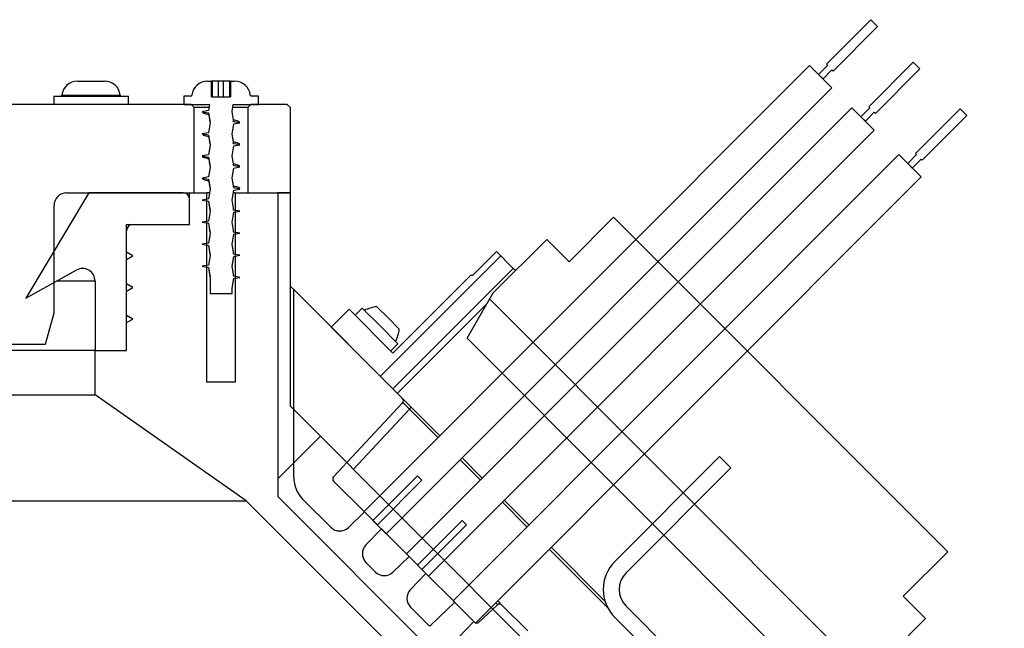
# Model space of a CAD drawing. Units: millimetres. Extents: x 41330 to 46426, y 51793 to 59778.
# Drawn here: x 44863 to 45019, y 53488 to 53584 of the extents above; entities that cross this region are included whole.
import ezdxf

# ---------------------------------------------------------------- set-up
doc = ezdxf.new("R2010")
doc.units = ezdxf.units.MM
doc.header["$LTSCALE"] = 0.4
pattern_1 = [(45, (40893.75, 51656.715), (-44.9013, 44.9013), [])]
pattern_2 = [(135, (40893.75, 51656.715), (-44.9013, -44.9013), [])]

msp = doc.modelspace()

# ---------------------------------------------------------------- hatches: boundary and pattern name
at = {"linetype": 'Continuous', "lineweight": 18}
h = msp.add_hatch(dxfattribs=at)
h.set_pattern_fill('ANSI31', scale=20, style=0)
h.set_pattern_definition(pattern_1)
h.paths.add_polyline_path([(44991.9539359, 53576.2146115), (44999.0250037, 53583.2856793), (44997.9643435, 53584.3463395), (44990.8932757, 53577.2752717), (44991.0700524, 53577.098495), (44989.6558389, 53575.6842814), (44990.3629456, 53574.9771746), (44991.7771592, 53576.3913882)], flags=0)
h = msp.add_hatch(dxfattribs=at)
h.set_pattern_fill('ANSI31', scale=20, style=0)
h.set_pattern_definition(pattern_1)
h.paths.add_polyline_path([(44998.6714503, 53569.4970971), (45005.7425181, 53576.5681649), (45004.681858, 53577.6288251), (44997.6107901, 53570.5577573), (44997.7875668, 53570.3809806), (44996.3733533, 53568.966767), (44997.0804601, 53568.2596602), (44998.4946736, 53569.6738738)], flags=0)
h = msp.add_hatch(dxfattribs=at)
h.set_pattern_fill('ANSI31', scale=20, style=0)
h.set_pattern_definition(pattern_1)
h.paths.add_polyline_path([(44988.2416253, 53577.098495), (44917.5309472, 53506.3878169), (44921.0664811, 53502.852283), (44991.7771592, 53573.5629611)], flags=0)
h = msp.add_hatch(dxfattribs=at)
h.set_pattern_fill('ANSI32', scale=20, style=0)
h.set_pattern_definition([(45, (40893.75, 51656.71), (-134.704, 134.704), []), (45, (40983.55, 51656.71), (-134.704, 134.704), [])])
edge = h.paths.add_edge_path(flags=0)
edge.add_line((44893.0984495, 53540.9047327), (44896.5984495, 53540.9047327))
edge.add_line((44896.5984495, 53540.9047327), (44896.5984495, 53541.7797327))
edge.add_line((44896.5984495, 53541.7797327), (44896.8484495, 53543.3284057))
edge.add_line((44896.8484495, 53543.3284057), (44897.8484495, 53543.5047327))
edge.add_line((44897.8484495, 53543.5047327), (44896.8484495, 53543.6810596))
edge.add_line((44896.8484495, 53543.6810596), (44896.5984495, 53545.2297327))
edge.add_line((44896.5984495, 53545.2297327), (44896.5984495, 53545.2797327))
edge.add_line((44896.5984495, 53545.2797327), (44896.8484495, 53546.8284057))
edge.add_line((44896.8484495, 53546.8284057), (44897.8484495, 53547.0047327))
edge.add_line((44897.8484495, 53547.0047327), (44896.8484495, 53547.1810596))
edge.add_line((44896.8484495, 53547.1810596), (44896.5984495, 53548.7297327))
edge.add_line((44896.5984495, 53548.7297327), (44896.5984495, 53548.7797327))
edge.add_line((44896.5984495, 53548.7797327), (44896.8484495, 53550.3284057))
edge.add_line((44896.8484495, 53550.3284057), (44897.8484495, 53550.5047327))
edge.add_line((44897.8484495, 53550.5047327), (44896.8484495, 53550.6810596))
edge.add_line((44896.8484495, 53550.6810596), (44896.5984495, 53552.2297327))
edge.add_line((44896.5984495, 53552.2297327), (44896.5984495, 53552.2797327))
edge.add_line((44896.5984495, 53552.2797327), (44896.8484495, 53553.8284057))
edge.add_line((44896.8484495, 53553.8284057), (44897.8484495, 53554.0047327))
edge.add_line((44897.8484495, 53554.0047327), (44896.8484495, 53554.1810596))
edge.add_line((44896.8484495, 53554.1810596), (44896.5984495, 53555.7297327))
edge.add_line((44896.5984495, 53555.7297327), (44896.5984495, 53555.7797327))
edge.add_line((44896.5984495, 53555.7797327), (44896.8484495, 53557.3284057))
edge.add_line((44896.8484495, 53557.3284057), (44897.8484495, 53557.5047327))
edge.add_line((44897.8484495, 53557.5047327), (44896.8484495, 53557.6810596))
edge.add_line((44896.8484495, 53557.6810596), (44896.5984495, 53559.2297327))
edge.add_line((44896.5984495, 53559.2297327), (44896.5984495, 53559.2797327))
edge.add_line((44896.5984495, 53559.2797327), (44896.8484495, 53560.8284057))
edge.add_line((44896.8484495, 53560.8284057), (44897.8484495, 53561.0047327))
edge.add_line((44897.8484495, 53561.0047327), (44896.8484495, 53561.1810596))
edge.add_line((44896.8484495, 53561.1810596), (44896.5984495, 53562.7297327))
edge.add_line((44896.5984495, 53562.7297327), (44896.5984495, 53562.7797327))
edge.add_line((44896.5984495, 53562.7797327), (44896.8484495, 53564.3284057))
edge.add_line((44896.8484495, 53564.3284057), (44897.8484495, 53564.5047327))
edge.add_line((44897.8484495, 53564.5047327), (44896.8484495, 53564.6810596))
edge.add_line((44896.8484495, 53564.6810596), (44896.5984495, 53566.2297327))
edge.add_line((44896.5984495, 53566.2297327), (44896.5984495, 53566.2797327))
edge.add_line((44896.5984495, 53566.2797327), (44896.8484495, 53567.8284057))
edge.add_line((44896.8484495, 53567.8284057), (44897.8484495, 53568.0047327))
edge.add_line((44897.8484495, 53568.0047327), (44896.8484495, 53568.1810596))
edge.add_line((44896.8484495, 53568.1810596), (44896.5984495, 53569.7297327))
edge.add_line((44896.5984495, 53569.7297327), (44896.5984495, 53569.7797327))
edge.add_line((44896.5984495, 53569.7797327), (44896.7800566, 53570.9047327))
edge.add_line((44896.7800566, 53570.9047327), (44900.7734495, 53570.9047327))
edge.add_line((44900.7734495, 53570.9047327), (44900.7734495, 53572.2047327))
edge.add_line((44900.7734495, 53572.2047327), (44899.6809304, 53572.2047327))
edge.add_arc((44899.6809304, 53572.4047327), 0.2, 186.379370209, 270, ccw=False)
edge.add_arc((44896.9976488, 53572.1047327), 2.5, 6.379370208, 90)
edge.add_line((44896.9976488, 53574.6047327), (44896.3459025, 53574.6047327))
edge.add_line((44896.3459025, 53574.6047327), (44896.3459025, 53572.1047327))
edge.add_line((44896.3459025, 53572.1047327), (44893.3509966, 53572.1047327))
edge.add_line((44893.3509966, 53572.1047327), (44893.3509966, 53574.6047327))
edge.add_line((44893.3509966, 53574.6047327), (44892.6992503, 53574.6047327))
edge.add_arc((44892.6992503, 53572.1047327), 2.5, 90, 173.620629792)
edge.add_arc((44890.0159687, 53572.4047327), 0.2, 270, 353.620629792, ccw=False)
edge.add_line((44890.0159687, 53572.2047327), (44888.9234495, 53572.2047327))
edge.add_line((44888.9234495, 53572.2047327), (44888.9234495, 53570.9047327))
edge.add_line((44888.9234495, 53570.9047327), (44893.0056281, 53570.9047327))
edge.add_line((44893.0056281, 53570.9047327), (44892.8484495, 53569.9310596))
edge.add_line((44892.8484495, 53569.9310596), (44891.8484495, 53569.7547327))
edge.add_line((44891.8484495, 53569.7547327), (44892.8484495, 53569.5784057))
edge.add_line((44892.8484495, 53569.5784057), (44893.0984495, 53568.0297327))
edge.add_line((44893.0984495, 53568.0297327), (44893.0984495, 53567.9797327))
edge.add_line((44893.0984495, 53567.9797327), (44892.8484495, 53566.4310596))
edge.add_line((44892.8484495, 53566.4310596), (44891.8484495, 53566.2547327))
edge.add_line((44891.8484495, 53566.2547327), (44892.8484495, 53566.0784057))
edge.add_line((44892.8484495, 53566.0784057), (44893.0984495, 53564.5297327))
edge.add_line((44893.0984495, 53564.5297327), (44893.0984495, 53564.4797327))
edge.add_line((44893.0984495, 53564.4797327), (44892.8484495, 53562.9310596))
edge.add_line((44892.8484495, 53562.9310596), (44891.8484495, 53562.7547327))
edge.add_line((44891.8484495, 53562.7547327), (44892.8484495, 53562.5784057))
edge.add_line((44892.8484495, 53562.5784057), (44893.0984495, 53561.0297327))
edge.add_line((44893.0984495, 53561.0297327), (44893.0984495, 53560.9797327))
edge.add_line((44893.0984495, 53560.9797327), (44892.8484495, 53559.4310596))
edge.add_line((44892.8484495, 53559.4310596), (44891.8484495, 53559.2547327))
edge.add_line((44891.8484495, 53559.2547327), (44892.8484495, 53559.0784057))
edge.add_line((44892.8484495, 53559.0784057), (44893.0984495, 53557.5297327))
edge.add_line((44893.0984495, 53557.5297327), (44893.0984495, 53557.4797327))
edge.add_line((44893.0984495, 53557.4797327), (44892.8484495, 53555.9310596))
edge.add_line((44892.8484495, 53555.9310596), (44891.8484495, 53555.7547327))
edge.add_line((44891.8484495, 53555.7547327), (44892.8484495, 53555.5784057))
edge.add_line((44892.8484495, 53555.5784057), (44893.0984495, 53554.0297327))
edge.add_line((44893.0984495, 53554.0297327), (44893.0984495, 53553.9797327))
edge.add_line((44893.0984495, 53553.9797327), (44892.8484495, 53552.4310596))
edge.add_line((44892.8484495, 53552.4310596), (44891.8484495, 53552.2547327))
edge.add_line((44891.8484495, 53552.2547327), (44892.8484495, 53552.0784057))
edge.add_line((44892.8484495, 53552.0784057), (44893.0984495, 53550.5297327))
edge.add_line((44893.0984495, 53550.5297327), (44893.0984495, 53550.4797327))
edge.add_line((44893.0984495, 53550.4797327), (44892.8484495, 53548.9310596))
edge.add_line((44892.8484495, 53548.9310596), (44891.8484495, 53548.7547327))
edge.add_line((44891.8484495, 53548.7547327), (44892.8484495, 53548.5784057))
edge.add_line((44892.8484495, 53548.5784057), (44893.0984495, 53547.0297327))
edge.add_line((44893.0984495, 53547.0297327), (44893.0984495, 53546.9797327))
edge.add_line((44893.0984495, 53546.9797327), (44892.8484495, 53545.4310596))
edge.add_line((44892.8484495, 53545.4310596), (44891.8484495, 53545.2547327))
edge.add_line((44891.8484495, 53545.2547327), (44892.8484495, 53545.0784057))
edge.add_line((44892.8484495, 53545.0784057), (44893.0984495, 53543.5297327))
edge.add_line((44893.0984495, 53543.5297327), (44893.0984495, 53540.9047327))
h = msp.add_hatch(dxfattribs=at)
h.set_pattern_fill('ANSI31', scale=20, angle=90, style=0)
h.set_pattern_definition(pattern_2)
edge = h.paths.add_edge_path(flags=0)
edge.add_line((44613.3484495, 53554.9047327), (44613.3484495, 53537.9047327))
edge.add_line((44613.3484495, 53537.9047327), (44614.6881955, 53532.9047327))
edge.add_line((44614.6881955, 53532.9047327), (44867.0087036, 53532.9047327))
edge.add_line((44867.0087036, 53532.9047327), (44868.3484495, 53537.9047327))
edge.add_line((44868.3484495, 53537.9047327), (44868.3484495, 53554.9047327))
edge.add_arc((44870.3484495, 53554.9047327), 2, 90, 180, ccw=False)
edge.add_line((44870.3484495, 53556.9047327), (44890.5984495, 53556.9047327))
edge.add_line((44890.5984495, 53556.9047327), (44890.5984495, 53570.4047327))
edge.add_line((44890.5984495, 53570.4047327), (44890.0984495, 53570.9047327))
edge.add_line((44890.0984495, 53570.9047327), (44591.5984495, 53570.9047327))
edge.add_line((44591.5984495, 53570.9047327), (44591.0984495, 53570.4047327))
edge.add_line((44591.0984495, 53570.4047327), (44591.0984495, 53556.9047327))
edge.add_line((44591.0984495, 53556.9047327), (44611.3484495, 53556.9047327))
edge.add_arc((44611.3484495, 53554.9047327), 2, 0, 90, ccw=False)
h = msp.add_hatch(dxfattribs=at)
h.set_pattern_fill('ANSI31', scale=20, angle=90, style=0)
h.set_pattern_definition(pattern_2)
h.paths.add_polyline_path([(44905.8484495, 53556.9047327), (44905.8484495, 53570.4047327), (44905.3484495, 53570.9047327), (44899.5984495, 53570.9047327), (44899.0984495, 53570.4047327), (44899.0984495, 53556.9047327)], flags=0)
h = msp.add_hatch(dxfattribs=at)
h.set_pattern_fill('ANSI31', scale=20, style=0)
h.set_pattern_definition(pattern_1)
h.paths.add_polyline_path([(44994.9591397, 53570.3809806), (44924.2484616, 53499.6703024), (44927.7839955, 53496.1347685), (44998.4946736, 53566.8454467)], flags=0)
h = msp.add_hatch(dxfattribs=at)
h.set_pattern_fill('ANSI31', scale=20, style=0)
h.set_pattern_definition(pattern_1)
h.paths.add_polyline_path([(45006.0960715, 53562.0724759), (45013.1671393, 53569.1435437), (45012.1064792, 53570.2042039), (45005.0354113, 53563.1331361), (45005.212188, 53562.9563594), (45003.7979745, 53561.5421458), (45004.5050813, 53560.835039), (45005.9192948, 53562.2492526)], flags=0)
h = msp.add_hatch(dxfattribs=at)
h.set_pattern_fill('ANSI31', scale=20, style=0)
h.set_pattern_definition(pattern_1)
h.paths.add_polyline_path([(45002.3837609, 53562.9563594), (44931.6730828, 53492.2456812), (44935.2086167, 53488.7101473), (45005.9192948, 53559.4208255)], flags=0)
h = msp.add_hatch(dxfattribs=at)
h.set_pattern_fill('ANSI31', scale=20, style=0)
h.set_pattern_definition(pattern_1)
edge = h.paths.add_edge_path(flags=0)
edge.add_line((44888.8484495, 53556.9047327), (44873.8484495, 53556.9047327))
edge.add_line((44873.8484495, 53556.9047327), (44863.8484495, 53540.1979014))
edge.add_line((44863.8484495, 53540.1979014), (44871.8758687, 53544.6653645))
edge.add_arc((44872.8484495, 53542.91777), 2, 0, 119.097051453, ccw=False)
edge.add_line((44874.8484495, 53542.91777), (44874.8484495, 53531.9047327))
edge.add_line((44874.8484495, 53531.9047327), (44879.8484495, 53531.9047327))
edge.add_line((44879.8484495, 53531.9047327), (44879.8484495, 53536.3273824))
edge.add_line((44879.8484495, 53536.3273824), (44880.8484495, 53536.9047327))
edge.add_line((44880.8484495, 53536.9047327), (44879.8484495, 53537.4820829))
edge.add_line((44879.8484495, 53537.4820829), (44879.8484495, 53541.3273824))
edge.add_line((44879.8484495, 53541.3273824), (44880.8484495, 53541.9047327))
edge.add_line((44880.8484495, 53541.9047327), (44879.8484495, 53542.4820829))
edge.add_line((44879.8484495, 53542.4820829), (44879.8484495, 53546.3273824))
edge.add_line((44879.8484495, 53546.3273824), (44880.8484495, 53546.9047327))
edge.add_line((44880.8484495, 53546.9047327), (44879.8484495, 53547.4820829))
edge.add_line((44879.8484495, 53547.4820829), (44879.8484495, 53550.9047327))
edge.add_arc((44880.8484495, 53550.9047327), 1, 90, 180, ccw=False)
edge.add_line((44880.8484495, 53551.9047327), (44889.8484495, 53551.9047327))
edge.add_line((44889.8484495, 53551.9047327), (44889.8484495, 53555.9047327))
edge.add_arc((44888.8484495, 53555.9047327), 1, 0, 90)
h = msp.add_hatch(dxfattribs=at)
h.set_pattern_fill('AR-PARQ1', scale=20, angle=90, style=0)
h.set_pattern_definition([(180, (40894, 51657), (-6096, -6096), [6096, -6096]), (180, (40894, 52673), (-6096, -6096), [6096, -6096]), (180, (40894, 53689), (-6096, -6096), [6096, -6096]), (180, (40894, 54705), (-6096, -6096), [6096, -6096]), (180, (40894, 55721), (-6096, -6096), [6096, -6096]), (180, (40894, 56737), (-6096, -6096), [6096, -6096]), (180, (40894, 57753), (-6096, -6096), [6096, -6096]), (90, (34798, 51657), (6096, 6096), [6096, -6096]), (90, (33782, 51657), (6096, 6096), [6096, -6096]), (90, (32766, 51657), (6096, 6096), [6096, -6096]), (90, (31750, 51657), (6096, 6096), [6096, -6096]), (90, (30734, 51657), (6096, 6096), [6096, -6096]), (90, (29718, 51657), (6096, 6096), [6096, -6096]), (90, (28702, 51657), (6096, 6096), [6096, -6096])])
edge = h.paths.add_edge_path(flags=0)
edge.add_line((45112.1938089, 53300.4112466), (44903.8484495, 53508.756606))
edge.add_line((44903.8484495, 53508.756606), (44903.8484495, 53556.9047327))
edge.add_line((44903.8484495, 53556.9047327), (44897.0984495, 53556.9047327))
edge.add_line((44897.0984495, 53556.9047327), (44897.0984495, 53526.9047327))
edge.add_line((44897.0984495, 53526.9047327), (44892.5984495, 53526.9047327))
edge.add_line((44892.5984495, 53526.9047327), (44892.5984495, 53556.9047327))
edge.add_line((44892.5984495, 53556.9047327), (44889.8484495, 53556.9047327))
edge.add_line((44889.8484495, 53556.9047327), (44889.8484495, 53551.9047327))
edge.add_line((44889.8484495, 53551.9047327), (44879.8484495, 53551.9047327))
edge.add_line((44879.8484495, 53551.9047327), (44879.8484495, 53531.9047327))
edge.add_line((44879.8484495, 53531.9047327), (44874.8484495, 53531.9047327))
edge.add_line((44874.8484495, 53531.9047327), (44874.8484495, 53524.9047327))
edge.add_line((44874.8484495, 53524.9047327), (44898.8484495, 53508.0997517))
edge.add_line((44898.8484495, 53508.0997517), (45109.3653818, 53297.5828195))
edge.add_arc((45091.6877123, 53279.90515), 25, 15, 45, ccw=False)
edge.add_line((45115.8358579, 53286.3756261), (45121.8300906, 53264.004845))
edge.add_line((45121.8300906, 53264.004845), (45124.8484495, 53229.504845))
edge.add_line((45124.8484495, 53229.504845), (45134.3484495, 53229.504845))
edge.add_line((45134.3484495, 53229.504845), (45134.3484495, 53239.504845))
edge.add_line((45134.3484495, 53239.504845), (45136.0349473, 53245.7989402))
edge.add_arc((45140.8645764, 53244.504845), 5, 90, 165, ccw=False)
edge.add_line((45140.8645764, 53249.504845), (45177.8484495, 53249.504845))
edge.add_line((45177.8484495, 53249.504845), (45177.8484495, 53258.104845))
edge.add_line((45177.8484495, 53258.104845), (45166.7633244, 53264.504845))
edge.add_line((45166.7633244, 53264.504845), (45144.1881955, 53264.504845))
edge.add_line((45144.1881955, 53264.504845), (45142.8484495, 53269.504845))
edge.add_line((45142.8484495, 53269.504845), (45134.8484495, 53269.504845))
edge.add_line((45134.8484495, 53269.504845), (45133.5087036, 53264.504845))
edge.add_line((45133.5087036, 53264.504845), (45125.8372208, 53264.504845))
edge.add_line((45125.8372208, 53264.504845), (45119.6995612, 53287.4109023))
edge.add_arc((45091.6877123, 53279.90515), 29, 15, 45)
h = msp.add_hatch(dxfattribs=at)
h.set_pattern_fill('ANSI31', scale=20, style=0)
h.set_pattern_definition(pattern_1)
edge = h.paths.add_edge_path(flags=0)
edge.add_line((45123.3484495, 53329.504845), (45122.4735629, 53339.504845))
edge.add_line((45122.4735629, 53339.504845), (45092.2483372, 53339.504845))
edge.add_line((45092.2483372, 53339.504845), (44992.8225836, 53438.9305986))
edge.add_line((44992.8225836, 53438.9305986), (44991.4083701, 53437.516385))
edge.add_line((44991.4083701, 53437.516385), (44905.8484495, 53523.0763055))
edge.add_line((44905.8484495, 53523.0763055), (44905.8484495, 53527.9758005))
edge.add_line((44905.8484495, 53527.9758005), (44905.8484495, 53556.9047327))
edge.add_line((44905.8484495, 53556.9047327), (44903.8484495, 53556.9047327))
edge.add_line((44903.8484495, 53556.9047327), (44903.8484495, 53508.756606))
edge.add_line((44903.8484495, 53508.756606), (45112.1938089, 53300.4112466))
edge.add_arc((45091.6877123, 53279.90515), 29, 15, 45, ccw=False)
edge.add_line((45119.6995612, 53287.4109023), (45125.8372208, 53264.504845))
edge.add_line((45125.8372208, 53264.504845), (45133.5087036, 53264.504845))
edge.add_line((45133.5087036, 53264.504845), (45134.8484495, 53269.504845))
edge.add_line((45134.8484495, 53269.504845), (45136.3484495, 53269.504845))
edge.add_line((45136.3484495, 53269.504845), (45131.0991297, 53329.504845))
edge.add_line((45131.0991297, 53329.504845), (45123.3484495, 53329.504845))
h = msp.add_hatch(dxfattribs=at)
h.set_pattern_fill('ANSI31', scale=20, angle=90, style=0)
h.set_pattern_definition(pattern_2)
h.paths.add_polyline_path([(44938.0370438, 53541.0360491), (44933.8959391, 53533.8634454), (44990.9685165, 53476.790868), (44998.1411202, 53480.9319727), (45006.6264016, 53489.4172541), (45003.0908677, 53492.952788), (45010.1619355, 53500.0238558), (44957.1289269, 53553.0568644), (44950.0578591, 53545.9857966), (44946.5223252, 53549.5213305)], flags=0)
h = msp.add_hatch(dxfattribs=at)
h.set_pattern_fill('ANSI31', scale=20, style=0)
h.set_pattern_definition(pattern_1)
h.paths.add_polyline_path([(44922.1271413, 53531.4901076), (44915.1621395, 53538.4551094), (44912.3337123, 53535.6266823), (44922.1271413, 53525.8332533), (44941.2190243, 53544.9251364), (44938.5320186, 53547.6121422), (44934.7843526, 53543.8644763), (44934.5015099, 53543.8644763)], flags=0)
h = msp.add_hatch(dxfattribs=at)
h.set_pattern_fill('ANSI31', scale=20, angle=90, style=0)
h.set_pattern_definition(pattern_2)
edge = h.paths.add_edge_path(flags=0)
edge.add_arc((44911.3817405, 53511.8299168), 5, 180, 225)
edge.add_line((44907.8462066, 53508.2943829), (44912.2521161, 53503.8884734))
edge.add_arc((44913.6663296, 53505.3026869), 2, 225, 314)
edge.add_line((44915.0556464, 53503.8640073), (44917.5988314, 53506.3199326))
edge.add_line((44917.5988314, 53506.3199326), (44912.7124024, 53511.2063617))
edge.add_arc((44913.0659557, 53511.5599151), 0.5, 137, 225, ccw=False)
edge.add_line((44912.7002789, 53511.9009143), (44923.6427199, 53523.6352456))
edge.add_arc((44923.277043, 53523.9762448), 0.5, 317, 405)
edge.add_line((44923.6305964, 53524.3297982), (44906.3817405, 53541.5786541))
edge.add_line((44906.3817405, 53541.5786541), (44906.3817405, 53511.8299168))
h = msp.add_hatch(dxfattribs=at)
h.set_pattern_fill('ANSI31', scale=20, style=0)
h.set_pattern_definition(pattern_1)
edge = h.paths.add_edge_path(flags=0)
edge.add_line((44959.1149268, 53496.679886), (44975.7319362, 53513.2968953))
edge.add_line((44975.7319362, 53513.2968953), (44973.9375003, 53515.0913312))
edge.add_line((44973.9375003, 53515.0913312), (44957.320491, 53498.4743218))
edge.add_arc((44961.7532428, 53494.04157), 6.2688578, 135, 225)
edge.add_line((44957.320491, 53489.6088182), (44978.5336944, 53468.3956147))
edge.add_line((44978.5336944, 53468.3956147), (44980.3281302, 53470.1900506))
edge.add_line((44980.3281302, 53470.1900506), (44959.1149268, 53491.403254))
edge.add_arc((44961.7532428, 53494.04157), 3.7311422, 135, 225, ccw=False)
h = msp.add_hatch(dxfattribs=at)
h.set_pattern_fill('ANSI31', scale=20, angle=90, style=0)
h.set_pattern_definition(pattern_2)
h.paths.add_polyline_path([(44926.7233353, 53511.3375643), (44926.0162285, 53512.0446711), (44918.9451607, 53504.9736033), (44919.6522675, 53504.2664965)], flags=0)
h = msp.add_hatch(dxfattribs=at)
h.set_pattern_fill('ANSI31', scale=20, angle=90, style=0)
h.set_pattern_definition(pattern_2)
h.paths.add_polyline_path([(44926.7233353, 53497.1954287), (44933.7944031, 53504.2664965), (44933.0872964, 53504.9736033), (44926.0162285, 53497.9025355)], flags=0)
h = msp.add_hatch(dxfattribs=at)
h.set_pattern_fill('ANSI31', scale=20, angle=90, style=0)
h.set_pattern_definition(pattern_2)
edge = h.paths.add_edge_path(flags=0)
edge.add_arc((44920.7373975, 53498.2316191), 2, 225, 314)
edge.add_line((44922.1267142, 53496.7929395), (44924.6698993, 53499.2488648))
edge.add_line((44924.6698993, 53499.2488648), (44920.29149, 53503.627274))
edge.add_line((44920.29149, 53503.627274), (44917.8355648, 53501.0840889))
edge.add_arc((44919.2742444, 53499.6947722), 2, 136, 225)
edge.add_line((44917.8600308, 53498.2805586), (44919.3231839, 53496.8174056))
h = msp.add_hatch(dxfattribs=at)
h.set_pattern_fill('ANSI31', scale=20, angle=90, style=0)
h.set_pattern_definition(pattern_2)
edge = h.paths.add_edge_path(flags=0)
edge.add_line((44931.9177438, 53492.0010203), (44927.3625578, 53496.5562062))
edge.add_line((44927.3625578, 53496.5562062), (44924.9066326, 53494.0130211))
edge.add_arc((44926.3453122, 53492.6237044), 2, 136, 225)
edge.add_line((44924.9310986, 53491.2094908), (44927.7870542, 53488.3535352))
edge.add_arc((44927.9638309, 53488.5303119), 0.25, 225, 314)
edge.add_line((44928.1374955, 53488.350477), (44931.9177438, 53492.0010203))
h = msp.add_hatch(dxfattribs=at)
h.set_pattern_fill('ANSI31', scale=20, angle=90, style=0)
h.set_pattern_definition(pattern_2)
edge = h.paths.add_edge_path(flags=0)
edge.add_arc((44939.0657032, 53491.2170218), 0.5, 45, 133)
edge.add_line((44938.724704, 53491.5826987), (44935.7719666, 53488.8292265))
edge.add_arc((44935.4309674, 53489.1949034), 0.5, 225, 313, ccw=False)
edge.add_line((44935.0774141, 53488.84135), (44934.9639557, 53488.9548083))
edge.add_line((44934.9639557, 53488.9548083), (44931.3134124, 53485.17456))
edge.add_arc((44931.4932474, 53485.0008955), 0.25, 136, 225)
edge.add_line((44931.3164707, 53484.8241188), (44942.3042897, 53473.8362998))
edge.add_arc((44942.6578431, 53474.1898531), 0.5, 225, 309.5)
edge.add_line((44942.9758822, 53473.8040409), (44950.7649659, 53480.224866))
edge.add_line((44950.7649659, 53480.224866), (44946.2993257, 53484.6905061))
edge.add_arc((44945.9457723, 53484.3369527), 0.5, 45, 90)
edge.add_line((44945.9457723, 53484.8369527), (44943.6780054, 53484.8369527))
edge.add_line((44943.6780054, 53484.8369527), (44943.6780054, 53487.1047197))
edge.add_arc((44943.1780054, 53487.1047197), 0.5, 0, 45)
edge.add_line((44943.5315588, 53487.4582731), (44939.4192566, 53491.5705752))

# ---------------------------------------------------------------- linework, layer by layer
at = {"color": 7, "linetype": 'Continuous', "lineweight": 25}
for p, q in [((44997.9643435, 53584.3463395), (44990.8932757, 53577.2752717)), ((44999.0250037, 53583.2856793), (44997.9643435, 53584.3463395)), ((44991.9539359, 53576.2146115), (44999.0250037, 53583.2856793)), ((45004.681858, 53577.6288251), (44997.6107901, 53570.5577573)), ((45005.7425181, 53576.5681649), (45004.681858, 53577.6288251)), ((44988.2416253, 53577.098495), (44917.5309472, 53506.3878169)), ((44991.7771592, 53573.5629611), (44988.2416253, 53577.098495)), ((44991.0700524, 53577.098495), (44989.6558389, 53575.6842814)), ((44990.3629456, 53574.9771746), (44991.7771592, 53576.3913882)), ((44990.8932757, 53577.2752717), (44991.0700524, 53577.098495)), ((44991.7771592, 53576.3913882), (44991.9539359, 53576.2146115)), ((44998.6714503, 53569.4970971), (45005.7425181, 53576.5681649)), ((44872.0671625, 53574.6047327), (44872.3551006, 53574.6047327)), ((44872.3551006, 53574.6047327), (44874.2163617, 53574.6047327)), ((44874.2163617, 53574.6047327), (44876.0776229, 53574.6047327)), ((44876.0776229, 53574.6047327), (44876.365561, 53574.6047327)), ((44892.6992503, 53574.6047327), (44893.3509966, 53574.6047327)), ((44893.3509966, 53572.1047327), (44893.3509966, 53574.6047327)), ((44893.4771095, 53574.6047327), (44893.3509966, 53574.6047327)), ((44893.4771095, 53572.1047327), (44893.4771095, 53574.6047327)), ((44894.4533468, 53574.6047327), (44893.4771095, 53574.6047327)), ((44894.4533468, 53572.1047327), (44894.4533468, 53574.6047327)), ((44894.8484495, 53574.6047327), (44894.4533468, 53574.6047327)), ((44895.2435523, 53574.6047327), (44894.8484495, 53574.6047327)), ((44895.2435523, 53572.1047327), (44895.2435523, 53574.6047327)), ((44896.2197896, 53574.6047327), (44895.2435523, 53574.6047327)), ((44896.2197896, 53572.1047327), (44896.2197896, 53574.6047327)), ((44896.3459025, 53574.6047327), (44896.2197896, 53574.6047327)), ((44896.3459025, 53574.6047327), (44896.3459025, 53572.1047327)), ((44896.3459025, 53574.6047327), (44896.9976488, 53574.6047327)), ((44989.6558389, 53575.6842814), (44990.3629456, 53574.9771746)), ((44921.0664811, 53502.852283), (44991.7771592, 53573.5629611)), ((44868.2913617, 53572.2047327), (44868.2913617, 53570.9047327)), ((44868.2913617, 53572.2047327), (44880.1413617, 53572.2047327)), ((44880.1413617, 53570.9047327), (44880.1413617, 53572.2047327)), ((44888.9234495, 53572.2047327), (44888.9234495, 53570.9047327)), ((44890.0159687, 53572.2047327), (44888.9234495, 53572.2047327)), ((44893.3509966, 53572.1047327), (44896.3459025, 53572.1047327)), ((44900.7734495, 53572.2047327), (44899.6809304, 53572.2047327)), ((44900.7734495, 53570.9047327), (44900.7734495, 53572.2047327)), ((44890.0984495, 53570.9047327), (44591.5984495, 53570.9047327)), ((44888.9234495, 53570.9047327), (44893.0056281, 53570.9047327)), ((44890.0984495, 53570.9047327), (44890.5984495, 53570.4047327)), ((44890.5984495, 53556.9047327), (44890.5984495, 53570.4047327)), ((44892.9075497, 53570.4047327), (44890.5984495, 53570.4047327)), ((44892.8484495, 53569.9310596), (44891.8484495, 53569.7547327)), ((44893.0056281, 53570.9047327), (44892.8484495, 53569.9310596)), ((44896.5984495, 53569.7797327), (44896.7800566, 53570.9047327)), ((44899.0984495, 53570.4047327), (44896.7292981, 53570.4047327)), ((44896.7800566, 53570.9047327), (44900.7734495, 53570.9047327)), ((44899.0984495, 53570.4047327), (44899.5984495, 53570.9047327)), ((44899.0984495, 53570.4047327), (44899.0984495, 53556.9047327)), ((44905.3484495, 53570.9047327), (44899.5984495, 53570.9047327)), ((44905.8484495, 53570.4047327), (44905.3484495, 53570.9047327)), ((44905.8484495, 53556.9047327), (44905.8484495, 53570.4047327)), ((44994.9591397, 53570.3809806), (44924.2484616, 53499.6703024)), ((44998.4946736, 53566.8454467), (44994.9591397, 53570.3809806)), ((44997.7875668, 53570.3809806), (44996.3733533, 53568.966767)), ((44997.6107901, 53570.5577573), (44997.7875668, 53570.3809806)), ((45012.1064792, 53570.2042039), (45005.0354113, 53563.1331361)), ((45013.1671393, 53569.1435437), (45012.1064792, 53570.2042039)), ((44891.8484495, 53569.7547327), (44892.8484495, 53569.5784057)), ((44892.7996072, 53569.3033587), (44892.8947818, 53569.27735)), ((44892.8484495, 53569.5784057), (44893.0984495, 53568.0297327)), ((44896.5984495, 53569.7297327), (44896.5984495, 53569.7797327)), ((44896.8484495, 53568.1810596), (44896.5984495, 53569.7297327)), ((44896.8484495, 53568.1810596), (44896.7622219, 53568.3062064)), ((44896.8972919, 53568.4561066), (44896.7717159, 53568.4904232)), ((44996.3733533, 53568.966767), (44997.0804601, 53568.2596602)), ((44997.0804601, 53568.2596602), (44998.4946736, 53569.6738738)), ((44998.4946736, 53569.6738738), (44998.6714503, 53569.4970971)), ((45006.0960715, 53562.0724759), (45013.1671393, 53569.1435437)), ((44893.0984495, 53567.9797327), (44892.8484495, 53566.4310596)), ((44893.0984495, 53568.0297327), (44893.0984495, 53567.9797327)), ((44896.5984495, 53566.2797327), (44896.8484495, 53567.8284057)), ((44897.8484495, 53568.0047327), (44896.8484495, 53568.1810596)), ((44896.8484495, 53567.8284057), (44897.8484495, 53568.0047327)), ((44927.7839955, 53496.1347685), (44998.4946736, 53566.8454467)), ((44892.8484495, 53566.4310596), (44891.8484495, 53566.2547327)), ((44891.8484495, 53566.2547327), (44892.8484495, 53566.0784057)), ((44892.7996072, 53565.8033587), (44892.8947818, 53565.77735)), ((44892.8484495, 53566.0784057), (44893.0984495, 53564.5297327)), ((44896.5984495, 53566.2297327), (44896.5984495, 53566.2797327)), ((44896.8484495, 53564.6810596), (44896.5984495, 53566.2297327)), ((44893.0984495, 53564.4797327), (44892.8484495, 53562.9310596)), ((44893.0984495, 53564.5297327), (44893.0984495, 53564.4797327)), ((44896.5984495, 53562.7797327), (44896.8484495, 53564.3284057)), ((44896.8484495, 53564.6810596), (44896.7622219, 53564.8062064)), ((44896.8972919, 53564.9561066), (44896.7717159, 53564.9904232)), ((44897.8484495, 53564.5047327), (44896.8484495, 53564.6810596)), ((44896.8484495, 53564.3284057), (44897.8484495, 53564.5047327)), ((44892.8484495, 53562.9310596), (44891.8484495, 53562.7547327)), ((44891.8484495, 53562.7547327), (44892.8484495, 53562.5784057)), ((44892.7996072, 53562.3033587), (44892.8947818, 53562.27735)), ((44892.8484495, 53562.5784057), (44893.0984495, 53561.0297327)), ((44896.5984495, 53562.7297327), (44896.5984495, 53562.7797327)), ((44896.8484495, 53561.1810596), (44896.5984495, 53562.7297327)), ((45002.3837609, 53562.9563594), (44931.6730828, 53492.2456812)), ((45005.9192948, 53559.4208255), (45002.3837609, 53562.9563594)), ((45005.212188, 53562.9563594), (45003.7979745, 53561.5421458)), ((45004.5050813, 53560.835039), (45005.9192948, 53562.2492526)), ((45005.0354113, 53563.1331361), (45005.212188, 53562.9563594)), ((45005.9192948, 53562.2492526), (45006.0960715, 53562.0724759)), ((44893.0984495, 53560.9797327), (44892.8484495, 53559.4310596)), ((44893.0984495, 53561.0297327), (44893.0984495, 53560.9797327)), ((44896.5984495, 53559.2797327), (44896.8484495, 53560.8284057)), ((44896.8484495, 53561.1810596), (44896.7622219, 53561.3062064)), ((44896.8972919, 53561.4561066), (44896.7717159, 53561.4904232)), ((44897.8484495, 53561.0047327), (44896.8484495, 53561.1810596)), ((44896.8484495, 53560.8284057), (44897.8484495, 53561.0047327)), ((45003.7979745, 53561.5421458), (45004.5050813, 53560.835039)), ((44892.8484495, 53559.4310596), (44891.8484495, 53559.2547327)), ((44891.8484495, 53559.2547327), (44892.8484495, 53559.0784057)), ((44892.8484495, 53559.0784057), (44893.0984495, 53557.5297327)), ((44896.5984495, 53559.2297327), (44896.5984495, 53559.2797327)), ((44896.8484495, 53557.6810596), (44896.5984495, 53559.2297327)), ((44935.2086167, 53488.7101473), (45005.9192948, 53559.4208255)), ((44892.7996072, 53558.8033587), (44892.8947818, 53558.77735)), ((44893.0984495, 53557.4797327), (44892.8484495, 53555.9310596)), ((44893.0984495, 53557.5297327), (44893.0984495, 53557.4797327)), ((44896.5984495, 53555.7797327), (44896.8484495, 53557.3284057)), ((44896.8484495, 53557.6810596), (44896.7622219, 53557.8062064)), ((44896.8972919, 53557.9561066), (44896.7717159, 53557.9904232)), ((44897.8484495, 53557.5047327), (44896.8484495, 53557.6810596)), ((44896.8484495, 53557.3284057), (44897.8484495, 53557.5047327)), ((44873.8484495, 53556.9047327), (44863.8484495, 53540.1979014)), ((44870.3484495, 53556.9047327), (44890.5984495, 53556.9047327)), ((44888.8484495, 53556.9047327), (44873.8484495, 53556.9047327)), ((44889.8484495, 53551.9047327), (44889.8484495, 53556.9047327)), ((44889.8484495, 53556.9047327), (44892.5984495, 53556.9047327)), ((44889.8484495, 53551.9047327), (44889.8484495, 53555.9047327)), ((44892.8484495, 53555.9310596), (44891.8484495, 53555.7547327)), ((44891.8484495, 53555.7547327), (44892.8484495, 53555.5784057)), ((44892.5984495, 53526.9047327), (44892.5984495, 53556.9047327)), ((44892.9692592, 53556.9047327), (44892.5984495, 53556.9047327)), ((44896.5984495, 53555.7297327), (44896.5984495, 53555.7797327)), ((44896.8484495, 53554.1810596), (44896.5984495, 53555.7297327)), ((44897.0984495, 53556.9047327), (44896.8103671, 53556.9047327)), ((44897.0984495, 53556.9047327), (44897.0984495, 53526.9047327)), ((44897.0984495, 53556.9047327), (44903.8484495, 53556.9047327)), ((44899.0984495, 53556.9047327), (44905.8484495, 53556.9047327)), ((44903.8484495, 53556.9047327), (44903.8484495, 53508.756606)), ((44905.8484495, 53556.9047327), (44903.8484495, 53556.9047327)), ((44905.8484495, 53527.9758005), (44905.8484495, 53556.9047327)), ((44868.3484495, 53537.9047327), (44868.3484495, 53554.9047327)), ((44892.8484495, 53555.5784057), (44893.0984495, 53554.0297327)), ((44896.8484495, 53554.1810596), (44896.7622219, 53554.3062064)), ((44897.8484495, 53554.0047327), (44896.8484495, 53554.1810596)), ((44893.0984495, 53553.9797327), (44892.8484495, 53552.4310596)), ((44893.0984495, 53554.0297327), (44893.0984495, 53553.9797327)), ((44896.5984495, 53552.2797327), (44896.8484495, 53553.8284057)), ((44896.8484495, 53553.8284057), (44897.8484495, 53554.0047327)), ((44957.1289269, 53553.0568644), (44950.0578591, 53545.9857966)), ((44957.1289269, 53553.0568644), (45010.1619355, 53500.0238558)), ((44879.8484495, 53531.9047327), (44879.8484495, 53551.9047327)), ((44879.8484495, 53551.9047327), (44889.8484495, 53551.9047327)), ((44880.8484495, 53551.9047327), (44889.8484495, 53551.9047327)), ((44892.8484495, 53552.4310596), (44891.8484495, 53552.2547327)), ((44891.8484495, 53552.2547327), (44892.8484495, 53552.0784057)), ((44892.8484495, 53552.0784057), (44893.0984495, 53550.5297327)), ((44896.5984495, 53552.2297327), (44896.5984495, 53552.2797327)), ((44896.8484495, 53550.6810596), (44896.5984495, 53552.2297327)), ((44879.8484495, 53547.4820829), (44879.8484495, 53550.9047327)), ((44893.0984495, 53550.4797327), (44892.8484495, 53548.9310596)), ((44893.0984495, 53550.5297327), (44893.0984495, 53550.4797327)), ((44896.5984495, 53548.7797327), (44896.8484495, 53550.3284057)), ((44896.8484495, 53550.6810596), (44896.7622219, 53550.8062064)), ((44897.8484495, 53550.5047327), (44896.8484495, 53550.6810596)), ((44896.8484495, 53550.3284057), (44897.8484495, 53550.5047327)), ((44946.5223252, 53549.5213305), (44938.0370438, 53541.0360491)), ((44946.5223252, 53549.5213305), (44950.0578591, 53545.9857966)), ((44892.8484495, 53548.9310596), (44891.8484495, 53548.7547327)), ((44891.8484495, 53548.7547327), (44892.8484495, 53548.5784057)), ((44892.8484495, 53548.5784057), (44893.0984495, 53547.0297327)), ((44896.5984495, 53548.7297327), (44896.5984495, 53548.7797327)), ((44896.8484495, 53547.1810596), (44896.5984495, 53548.7297327)), ((44880.8484495, 53546.9047327), (44879.8484495, 53547.4820829)), ((44879.8484495, 53546.3273824), (44880.8484495, 53546.9047327)), ((44893.0984495, 53546.9797327), (44892.8484495, 53545.4310596)), ((44893.0984495, 53547.0297327), (44893.0984495, 53546.9797327)), ((44896.5984495, 53545.2797327), (44896.8484495, 53546.8284057)), ((44896.8484495, 53547.1810596), (44896.7622219, 53547.3062064)), ((44897.8484495, 53547.0047327), (44896.8484495, 53547.1810596)), ((44896.8484495, 53546.8284057), (44897.8484495, 53547.0047327)), ((44938.5320186, 53547.6121422), (44934.7843526, 53543.8644763)), ((44938.5320186, 53547.6121422), (44941.2190243, 53544.9251364)), ((44879.8484495, 53542.4820829), (44879.8484495, 53546.3273824)), ((44892.8484495, 53545.4310596), (44891.8484495, 53545.2547327)), ((44891.8484495, 53545.2547327), (44892.8484495, 53545.0784057)), ((44892.8484495, 53545.0784057), (44893.0984495, 53543.5297327)), ((44896.5984495, 53545.2297327), (44896.5984495, 53545.2797327)), ((44896.8484495, 53543.6810596), (44896.5984495, 53545.2297327)), ((44941.2190243, 53544.9251364), (44922.1271413, 53525.8332533)), ((44941.5725777, 53544.571583), (44941.2190243, 53544.9251364)), ((44863.8484495, 53540.1979014), (44871.8758687, 53544.6653645)), ((44893.0984495, 53543.5297327), (44893.0984495, 53540.9047327)), ((44896.5984495, 53541.7797327), (44896.8484495, 53543.3284057)), ((44896.8484495, 53543.6810596), (44896.7622219, 53543.8062064)), ((44897.8484495, 53543.5047327), (44896.8484495, 53543.6810596)), ((44896.8484495, 53543.3284057), (44897.8484495, 53543.5047327)), ((44934.5015099, 53543.8644763), (44922.1271413, 53531.4901076)), ((44934.5015099, 53543.8644763), (44934.7843526, 53543.8644763)), ((44874.8484495, 53542.91777), (44874.8484495, 53531.9047327)), ((44880.8484495, 53541.9047327), (44879.8484495, 53542.4820829)), ((44879.8484495, 53541.3273824), (44880.8484495, 53541.9047327)), ((44896.5984495, 53540.9047327), (44896.5984495, 53541.7797327)), ((44905.8484495, 53542.1119451), (44905.8817405, 53542.0786541)), ((44905.8817405, 53542.0786541), (44906.3817405, 53541.5786541)), ((44879.8484495, 53537.4820829), (44879.8484495, 53541.3273824)), ((44896.5984495, 53540.9047327), (44893.0984495, 53540.9047327)), ((44906.3817405, 53511.8299168), (44906.3817405, 53541.5786541)), ((44923.6305964, 53524.3297982), (44906.3817405, 53541.5786541)), ((44933.8959391, 53533.8634454), (44938.0370438, 53541.0360491)), ((44917.2481045, 53538.6318861), (44916.1167336, 53537.5005152)), ((44917.2481045, 53538.6318861), (44920.0765316, 53535.803459)), ((44919.5815568, 53538.8440181), (44921.3493238, 53537.0762512)), ((44867.0087036, 53532.9047327), (44868.3484495, 53537.9047327)), ((44880.8484495, 53536.9047327), (44879.8484495, 53537.4820829)), ((44915.1621395, 53538.4551094), (44912.3337123, 53535.6266823)), ((44915.1621395, 53538.4551094), (44922.1271413, 53531.4901076)), ((44921.3493238, 53537.0762512), (44923.1170907, 53535.3084842)), ((44879.8484495, 53536.3273824), (44880.8484495, 53536.9047327)), ((44879.8484495, 53531.9047327), (44879.8484495, 53536.3273824)), ((44912.3337123, 53535.6266823), (44922.1271413, 53525.8332533)), ((44920.0765316, 53535.803459), (44922.9049587, 53532.9750318)), ((44933.8959391, 53533.8634454), (44990.9685165, 53476.790868)), ((44614.6881955, 53532.9047327), (44867.0087036, 53532.9047327)), ((44921.7735879, 53531.843661), (44922.9049587, 53532.9750318)), ((44874.8484495, 53531.9047327), (44716.5805003, 53531.9047327)), ((44874.8484495, 53531.9047327), (44879.8484495, 53531.9047327)), ((44874.8484495, 53524.9047327), (44874.8484495, 53531.9047327)), ((44905.8484495, 53523.0763055), (44905.8484495, 53527.9758005)), ((44897.0984495, 53526.9047327), (44892.5984495, 53526.9047327)), ((44716.5805003, 53524.9047327), (44874.8484495, 53524.9047327)), ((44898.8484495, 53508.0997517), (44874.8484495, 53524.9047327)), ((44991.4083701, 53437.516385), (44905.8484495, 53523.0763055)), ((44912.7002789, 53511.9009143), (44923.6427199, 53523.6352456)), ((44929.5517625, 53518.4086321), (44923.6308564, 53524.3295382)), ((44924.7344506, 53522.6172474), (44925.0387989, 53522.9215957)), ((44936.2692769, 53511.6911177), (44933.0872964, 53514.8730982)), ((44973.9375003, 53515.0913312), (44957.320491, 53498.4743218)), ((44975.7319362, 53513.2968953), (44973.9375003, 53515.0913312)), ((44918.9451607, 53504.9736033), (44926.0162285, 53512.0446711)), ((44926.0162285, 53512.0446711), (44926.7233353, 53511.3375643)), ((44959.1149268, 53496.679886), (44975.7319362, 53513.2968953)), ((44917.5988314, 53506.3199326), (44912.7124024, 53511.2063617)), ((44926.7233353, 53511.3375643), (44919.6522675, 53504.2664965)), ((44716.5805003, 53508.0997517), (44898.8484495, 53508.0997517)), ((45109.3653818, 53297.5828195), (44898.8484495, 53508.0997517)), ((44903.8484495, 53508.756606), (45112.1938089, 53300.4112466)), ((44912.2521161, 53503.8884734), (44907.8462066, 53508.2943829)), ((44943.6938981, 53504.2664965), (44939.8048108, 53508.1555838)), ((44915.0556464, 53503.8640073), (44917.5988314, 53506.3199326)), ((44917.5309472, 53506.3878169), (44921.0664811, 53502.852283)), ((44919.6522675, 53504.2664965), (44918.9451607, 53504.9736033)), ((44933.0872964, 53504.9736033), (44926.0162285, 53497.9025355)), ((44926.7233353, 53497.1954287), (44933.7944031, 53504.2664965)), ((44933.7944031, 53504.2664965), (44933.0872964, 53504.9736033)), ((44920.29149, 53503.627274), (44917.8355648, 53501.0840889)), ((44924.6698993, 53499.2488648), (44920.29149, 53503.627274)), ((44924.2484616, 53499.6703024), (44927.7839955, 53496.1347685)), ((44955.7612417, 53492.1991529), (44947.229432, 53500.7309626)), ((45003.0908677, 53492.952788), (45010.1619355, 53500.0238558)), ((44919.3231839, 53496.8174056), (44917.8600308, 53498.2805586)), ((44922.1267142, 53496.7929395), (44924.6698993, 53499.2488648)), ((44927.3625578, 53496.5562062), (44924.9066326, 53494.0130211)), ((44926.0162285, 53497.9025355), (44926.7233353, 53497.1954287)), ((44931.9177438, 53492.0010203), (44927.3625578, 53496.5562062)), ((44928.1374955, 53488.350477), (44931.9177438, 53492.0010203)), ((44931.6730828, 53492.2456812), (44935.2086167, 53488.7101473)), ((44938.7210157, 53492.2225464), (44938.8865685, 53492.1032633)), ((44938.8865685, 53492.1032633), (44939.4192566, 53491.5705752)), ((45003.0908677, 53492.952788), (45006.6264016, 53489.4172541)), ((44927.7870542, 53488.3535352), (44924.9310986, 53491.2094908)), ((44938.724704, 53491.5826987), (44935.7719666, 53488.8292265)), ((44943.5315588, 53487.4582731), (44939.4192566, 53491.5705752)), ((44959.1149268, 53491.403254), (44980.3281302, 53470.1900506)), ((44934.9639557, 53488.9548083), (44931.3134124, 53485.17456)), ((44935.0774141, 53488.84135), (44934.9639557, 53488.9548083)), ((44978.5336944, 53468.3956147), (44957.320491, 53489.6088182)), ((44998.1411202, 53480.9319727), (45006.6264016, 53489.4172541))]:
    msp.add_line(p, q, dxfattribs=at)
at = {"color": 8, "linetype": 'Continuous', "lineweight": 25}
for p, q in [((44869.5826425, 53572.3825104), (44874.2163617, 53572.3825104)), ((44874.2163617, 53572.3825104), (44878.850081, 53572.3825104)), ((44874.8484495, 53542.91777), (44868.7356808, 53542.91777)), ((44905.8817405, 53523.0430146), (44905.8817405, 53542.0786541)), ((44937.071118, 53539.3630165), (44922.834248, 53525.1261466)), ((44924.7344506, 53522.6172474), (44915.8427207, 53513.0820344)), ((44929.2474142, 53518.1042839), (44924.7344506, 53522.6172474)), ((44935.9649286, 53511.3867695), (44932.7829481, 53514.56875)), ((44943.3895498, 53503.9621482), (44939.5004625, 53507.8512355)), ((44956.1797452, 53491.1719528), (44946.9250837, 53500.4266143))]:
    msp.add_line(p, q, dxfattribs=at)
at = {"color": 7, "linetype": 'Continuous', "lineweight": 25}
for centre, radius, start, end in [((44872.0671625, 53572.1047327), 2.5, 90, 173.620629792), ((44876.365561, 53572.1047327), 2.5, 6.379370208, 90), ((44892.6992503, 53572.1047327), 2.5, 90, 173.620629792), ((44896.9976488, 53572.1047327), 2.5, 6.379370208, 90), ((44869.3838809, 53572.4047327), 0.2, 270.000000001, 353.620629792), ((44879.0488426, 53572.4047327), 0.2, 186.379370208, 269.999999999), ((44890.0159687, 53572.4047327), 0.2, 270, 353.620629792), ((44899.6809304, 53572.4047327), 0.2, 186.379370208, 270), ((44870.3484495, 53554.9047327), 2, 90, 180), ((44888.8484495, 53555.9047327), 1, 0.000000002, 90), ((44880.8484495, 53550.9047327), 1, 90, 179.999999998), ((44872.8484495, 53542.91777), 2, 0, 119.097051453), ((44920.2154858, 53532.8776009), 6, 96.064894931, 115.825896871), ((44917.1506736, 53535.9424131), 6, 334.174103129, 353.935105069), ((44923.277043, 53523.9762448), 0.5, 317, 45), ((44911.3817405, 53511.8299168), 5, 180, 225), ((44913.0659557, 53511.5599151), 0.5, 137, 225), ((44913.6663296, 53505.3026869), 2, 225, 314), ((44919.2742444, 53499.6947722), 2, 136, 225), ((44961.7532428, 53494.04157), 6.2688578, 135, 225), ((44920.7373975, 53498.2316191), 2, 225, 314), ((44961.7532428, 53494.04157), 3.7311422, 135, 225), ((44926.3453122, 53492.6237044), 2, 136, 225), ((44939.0657032, 53491.2170218), 0.5, 45, 133), ((44935.4309674, 53489.1949034), 0.5, 225, 313), ((44927.9638309, 53488.5303119), 0.25, 225, 314)]:
    msp.add_arc(centre, radius, start, end, dxfattribs=at)
msp.add_ellipse((44924.6921186, 53522.5611692), major_axis=(-1.0492939, 1.0741837), ratio=0.0462628103, start_param=4.7194047414, end_param=6.2853439779, dxfattribs=at)
at = {"color": 8, "linetype": 'Continuous', "lineweight": 25}
msp.add_ellipse((44937.6506276, 53492.6320974), major_axis=(1.0741837, -1.0492939), ratio=0.0462628103, start_param=6.2810266365, end_param=7.0823161641, dxfattribs=at)
at = {"color": 7, "linetype": 'Continuous', "lineweight": 25}
for points, knots in [([(44892.8231447, 53569.3002747), (44892.7874766, 53569.3085416), (44892.4314081, 53569.3910691), (44891.9998514, 53569.5256655), (44891.8994797, 53569.6775254), (44891.8484495, 53569.7547327)], [0, 0, 0, 0, 0.05188593167, 0.51796795105, 1, 1, 1, 1]), ([(44892.8507414, 53569.5504876), (44892.8924671, 53569.2917173), (44892.975047, 53568.7795817), (44893.0576058, 53568.2674428), (44893.0984495, 53568.0140758)], [0, 0, 0, 0, 0.5052769316, 1, 1, 1, 1]), ([(44897.8484495, 53568.0047327), (44897.7974194, 53568.08194), (44897.6970477, 53568.2337998), (44897.265491, 53568.3683963), (44896.9094225, 53568.4509237), (44896.8737544, 53568.4591906)], [0, 0, 0, 0, 0.482032049, 0.9481140683, 1, 1, 1, 1]), ([(44892.8231447, 53565.8002747), (44892.7874766, 53565.8085416), (44892.4314081, 53565.8910691), (44891.9998514, 53566.0256655), (44891.8994797, 53566.1775254), (44891.8484495, 53566.2547327)], [0, 0, 0, 0, 0.0518859317, 0.517967951, 1, 1, 1, 1]), ([(44892.8507414, 53566.0504876), (44892.8924671, 53565.7917173), (44892.975047, 53565.2795817), (44893.0576058, 53564.7674428), (44893.0984495, 53564.5140758)], [0, 0, 0, 0, 0.50527693162, 1, 1, 1, 1]), ([(44897.8484495, 53564.5047327), (44897.7974194, 53564.58194), (44897.6970477, 53564.7337998), (44897.265491, 53564.8683963), (44896.9094225, 53564.9509237), (44896.8737544, 53564.9591906)], [0, 0, 0, 0, 0.482032049, 0.9481140683, 1, 1, 1, 1]), ([(44892.8231447, 53562.3002747), (44892.7874766, 53562.3085416), (44892.4314081, 53562.3910691), (44891.9998514, 53562.5256655), (44891.8994797, 53562.6775254), (44891.8484495, 53562.7547327)], [0, 0, 0, 0, 0.0518859317, 0.517967951, 1, 1, 1, 1]), ([(44892.8507414, 53562.5504876), (44892.8924671, 53562.2917173), (44892.975047, 53561.7795817), (44893.0576058, 53561.2674428), (44893.0984495, 53561.0140758)], [0, 0, 0, 0, 0.5052769316, 1, 1, 1, 1]), ([(44897.8484495, 53561.0047327), (44897.7974194, 53561.08194), (44897.6970477, 53561.2337998), (44897.265491, 53561.3683963), (44896.9094225, 53561.4509237), (44896.8737544, 53561.4591906)], [0, 0, 0, 0, 0.482032049, 0.9481140683, 1, 1, 1, 1]), ([(44892.8231447, 53558.8002747), (44892.7874766, 53558.8085416), (44892.4314081, 53558.8910691), (44891.9998514, 53559.0256655), (44891.8994797, 53559.1775254), (44891.8484495, 53559.2547327)], [0, 0, 0, 0, 0.0518859317, 0.517967951, 1, 1, 1, 1]), ([(44892.8507414, 53559.0504876), (44892.8924671, 53558.7917173), (44892.975047, 53558.2795817), (44893.0576058, 53557.7674428), (44893.0984495, 53557.5140758)], [0, 0, 0, 0, 0.5052769316, 1, 1, 1, 1]), ([(44897.8484495, 53557.5047327), (44897.7974194, 53557.58194), (44897.6970477, 53557.7337998), (44897.265491, 53557.8683963), (44896.9094225, 53557.9509237), (44896.8737544, 53557.9591906)], [0, 0, 0, 0, 0.482032049, 0.9481140683, 1, 1, 1, 1]), ([(44892.8507414, 53555.5504876), (44892.8924671, 53555.2917173), (44892.975047, 53554.7795817), (44893.0576058, 53554.2674428), (44893.0984495, 53554.0140758)], [0, 0, 0, 0, 0.5052769316, 1, 1, 1, 1]), ([(44892.8507414, 53552.0504876), (44892.8924671, 53551.7917173), (44892.975047, 53551.2795817), (44893.0576058, 53550.7674428), (44893.0984495, 53550.5140758)], [0, 0, 0, 0, 0.50527693162, 1, 1, 1, 1]), ([(44892.8507414, 53548.5504876), (44892.8924671, 53548.2917173), (44892.975047, 53547.7795817), (44893.0576058, 53547.2674428), (44893.0984495, 53547.0140758)], [0, 0, 0, 0, 0.50527693162, 1, 1, 1, 1]), ([(44892.8507414, 53545.0504876), (44892.8924671, 53544.7917173), (44892.975047, 53544.2795817), (44893.0576058, 53543.7674428), (44893.0984495, 53543.5140758)], [0, 0, 0, 0, 0.5052769316, 1, 1, 1, 1])]:
    msp.add_open_spline(points, degree=3, knots=knots, dxfattribs=at)

doc.saveas('drawing.dxf')
